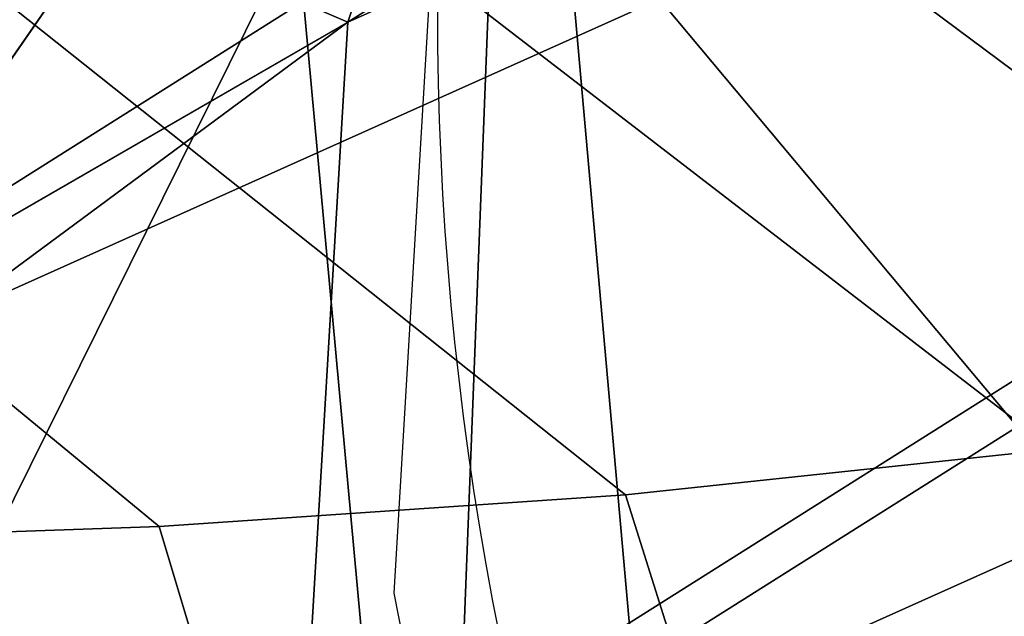
# Model space of a CAD drawing. Units: inches. Extents: x -389 to 382, y 3772 to 4463.
# Drawn here: x -90 to -89, y 4040 to 4040 of the extents above; entities that cross this region are included whole.
import ezdxf

# ---------------------------------------------------------------- set-up
doc = ezdxf.new("R2010")
doc.units = ezdxf.units.IN
doc.header["$MEASUREMENT"] = 0
doc.layers.get('0').update_dxf_attribs({"true_color": 0xffffff})
doc.layers.add('strefa bezpieczenstwa', color=1, linetype='Continuous')

# ---------------------------------------------------------------- blocks, each defined once
blk = doc.blocks.new('Grupa_176')
blk.add_line((1.485393680815605, 1.370955047709746), (1.485393680815605, 1.370955047709782, 3.614014761921648))
blk.add_polyline3d([(1.370955047711045, 4.510624640486384, 3.614014761921431), (1.034901878092574, 4.037970926026304, 3.614014761921648), (0.8326312255950051, 3.494445535876944, 3.614014761921575), (0.7779275009135017, 2.917088827151775, 3.614014761921684), (0.8745186724855466, 2.345246705430521, 3.614014761921648), (1.115822211592244, 1.817889266288649, 3.614014761921648), (1.485393680815605, 1.370955047709782, 3.614014761921648), (1.958047395273952, 1.034901878093548, 3.614014761921648), (2.501572785427138, 0.8326312255943554, 3.614014761921575), (3.07892949414942, 0.7779275009133935, 3.614014761921575), (3.650771615871504, 0.8745186724852578, 3.614014761921575), (4.178129055013087, 1.115822211591739, 3.614014761921575), (4.625063273591341, 1.485393680814883, 3.614014761921575), (4.961116443209812, 1.958047395274963, 3.614014761921359), (5.163387095707381, 2.501572785424431, 3.61401476192172)])
for centre, radius in [((2.998009160651482, 2.998009160650652), 3.000000000000094), ((2.998009160651482, 2.998009160650652, 3.614014761921648), 3.000000000000095)]:
    blk.add_circle(centre, radius)
mesh = blk.add_polyface()
corners = [(0.07387217807799061, 3.668399276291809), (0.130437191777105, 2.116515539955415), (0, 2.888733945458858), (0.347019459152757, 4.402378628615926), (0.4562946743446946, 1.40436946796513), (0.8008273074176122, 5.040652522528364), (0.7779275009135017, 2.917088827151738), (0.8326312255950051, 3.494445535876908), (1.40436946796578, 5.539723646956644), (1.034901878092574, 4.037970926026268), (1.370955047711045, 4.510624640486311), (1.817889266289299, 4.880196109709599), (2.11651553995574, 5.865581129525028), (2.345246705430882, 5.121499648816009), (2.888733945458966, 5.996018321301267), (2.917088827152966, 5.21809082038791), (2.998009160651482, 5.985664650518572), (2.92520973129011, 5.217321376303459), (3.494445535875248, 5.163387095707056), (3.668399276291989, 5.922146143223709), (4.037970926028434, 4.961116443207863), (4.402378628616106, 5.648998862148582), (4.510624640486204, 4.625063273591521), (5.040652522528653, 5.195191013883907), (4.880196109710141, 4.178129055012618), (5.121499648816839, 3.650771615870782), (5.539723646957691, 4.591648853336208), (5.218090820388307, 3.0789294941496), (0.9553657987737324, 0.8008273074173957), (0.8745186724855466, 2.345246705430557), (1.115822211592244, 1.817889266288613), (1.593639692686279, 0.3470194591527931), (1.485393680815605, 1.370955047709746), (1.958047395273952, 1.034901878093512), (2.327619045010397, 0.07387217807766575), (2.501572785427138, 0.8326312255942833), (3.107284375843419, 0), (3.07892949414942, 0.7779275009134295), (3.650771615871504, 0.8745186724852217), (3.879502781346646, 0.130437191776347), (4.178129055013087, 1.115822211591775), (4.591648853336606, 0.4562946743445863), (4.625063273591341, 1.485393680814919), (5.195191013884774, 0.9553657987729023), (4.961116443209812, 1.958047395275071), (5.163387095707381, 2.501572785424395), (5.648998862149051, 1.593639692685413), (5.865581129525281, 3.87950278134596), (5.922146143224395, 2.327619045009567), (5.996018321301809, 3.107284375842481)]
mesh.append_faces([[corners[k] for k in face] for face in [(0, 1, 2), (48, 47, 49)]], dxfattribs={"vtx0": -1})
mesh.append_faces([[corners[k] for k in face] for face in [(1, 3, 4), (6, 5, 7), (7, 8, 9), (9, 8, 10), (10, 8, 11), (11, 12, 13), (13, 14, 15), (15, 16, 17), (17, 16, 18), (18, 19, 20), (20, 21, 22), (22, 23, 24), (24, 23, 25), (25, 26, 27), (28, 30, 31), (31, 33, 34), (34, 35, 36), (36, 38, 39), (39, 40, 41), (41, 42, 43), (43, 27, 46), (46, 47, 48)]], dxfattribs={"vtx0": -1, "vtx1": -1})
mesh.append_faces([[corners[k] for k in face] for face in [(4, 5, 6), (46, 27, 26)]], dxfattribs={"vtx0": -1, "vtx1": -1, "vtx2": -1})
mesh.append_faces([[corners[k] for k in face] for face in [(1, 0, 3), (4, 3, 5), (7, 5, 8), (11, 8, 12), (13, 12, 14), (15, 14, 16), (18, 16, 19), (20, 19, 21), (22, 21, 23), (25, 23, 26), (6, 28, 4), (28, 6, 29), (28, 29, 30), (31, 30, 32), (31, 32, 33), (34, 33, 35), (36, 35, 37), (36, 37, 38), (39, 38, 40), (41, 40, 42), (43, 42, 44), (43, 44, 45), (43, 45, 27), (46, 26, 47)]], dxfattribs={"vtx0": -1, "vtx2": -1})
mesh = blk.add_polyface()
corners = [(0.9553657987737324, 0.8008273074174318, 3.614014761921648), (0.7779275009135017, 2.917088827151775, 3.614014761921684), (0.4562946743446946, 1.40436946796513, 3.614014761921539), (0.8745186724855466, 2.345246705430521, 3.614014761921648), (1.115822211592244, 1.817889266288649, 3.614014761921648), (1.593639692686279, 0.3470194591527931, 3.614014761921648), (1.485393680815605, 1.370955047709782, 3.614014761921648), (1.958047395273952, 1.034901878093548, 3.614014761921648), (2.327619045010397, 0.07387217807766575, 3.614014761921575), (2.501572785427138, 0.8326312255943554, 3.614014761921575), (3.107284375843419, 7.219114195322618e-14, 3.614014761921648), (3.07892949414942, 0.7779275009133935, 3.614014761921575), (3.650771615871504, 0.8745186724852578, 3.614014761921575), (3.879502781346646, 0.1304371917762748, 3.614014761921575), (4.178129055013087, 1.115822211591739, 3.614014761921575), (4.591648853336606, 0.4562946743446585, 3.614014761921648), (4.625063273591341, 1.485393680814883, 3.614014761921575), (5.195191013884774, 0.9553657987729384, 3.614014761921612), (4.961116443209812, 1.958047395274963, 3.614014761921359), (5.163387095707381, 2.501572785424431, 3.61401476192172), (5.218090820388307, 3.0789294941496, 3.614014761921612), (5.648998862149051, 1.593639692685485, 3.614014761921684), (5.539723646957691, 4.591648853336136, 3.614014761921648), (5.865581129525281, 3.879502781345924, 3.614014761921575), (5.922146143224395, 2.327619045009567, 3.614014761921648), (5.996018321301809, 3.107284375842481, 3.614014761921648), (0.130437191777105, 2.116515539955451, 3.614014761921648), (0.07387217807799061, 3.668399276291772, 3.614014761921575), (0, 2.888733945458858, 3.614014761921684), (0.347019459152757, 4.402378628615818, 3.614014761921648), (0.8008273074176122, 5.040652522528401, 3.61401476192172), (0.8326312255950051, 3.494445535876944, 3.614014761921575), (1.40436946796578, 5.539723646956789, 3.614014761921612), (1.034901878092574, 4.037970926026304, 3.614014761921648), (1.370955047711045, 4.510624640486384, 3.614014761921431), (1.817889266289299, 4.880196109709599, 3.614014761921648), (2.11651553995574, 5.865581129524992, 3.614014761921575), (2.345246705430882, 5.121499648816081, 3.61401476192172), (2.888733945458966, 5.996018321301267, 3.614014761921648), (2.917088827152966, 5.218090820387837, 3.614014761921648), (2.998009160651482, 5.985664650518609, 3.614014761921648), (2.92520973129011, 5.217321376303459, 3.614014761921648), (3.494445535875248, 5.163387095706984, 3.614014761921648), (3.668399276291989, 5.922146143223673, 3.614014761921684), (4.037970926028434, 4.961116443207899, 3.614014761921648), (4.402378628616106, 5.648998862148582, 3.614014761921575), (4.510624640486204, 4.625063273591521, 3.614014761921575), (5.040652522528653, 5.195191013883907, 3.614014761921648), (4.880196109710141, 4.17812905501269, 3.614014761921684), (5.121499648816839, 3.650771615870818, 3.614014761921648)]
mesh.append_faces([[corners[k] for k in face] for face in [(23, 24, 25), (26, 27, 28)]], dxfattribs={"vtx0": -1})
mesh.append_faces([[corners[k] for k in face] for face in [(0, 1, 2), (1, 0, 3), (3, 0, 4), (4, 5, 6), (6, 5, 7), (7, 8, 9), (9, 10, 11), (11, 10, 12), (12, 13, 14), (14, 15, 16), (16, 17, 18), (18, 17, 19), (19, 17, 20), (22, 21, 23), (27, 26, 29), (29, 2, 30), (30, 31, 32), (32, 35, 36), (36, 37, 38), (38, 39, 40), (40, 42, 43), (43, 44, 45), (45, 46, 47), (47, 49, 22)]], dxfattribs={"vtx0": -1, "vtx1": -1})
mesh.append_faces([[corners[k] for k in face] for face in [(20, 21, 22), (30, 2, 1)]], dxfattribs={"vtx0": -1, "vtx1": -1, "vtx2": -1})
mesh.append_faces([[corners[k] for k in face] for face in [(4, 0, 5), (7, 5, 8), (9, 8, 10), (12, 10, 13), (14, 13, 15), (16, 15, 17), (20, 17, 21), (23, 21, 24), (29, 26, 2), (30, 1, 31), (32, 31, 33), (32, 33, 34), (32, 34, 35), (36, 35, 37), (38, 37, 39), (40, 39, 41), (40, 41, 42), (43, 42, 44), (45, 44, 46), (47, 46, 48), (47, 48, 49), (22, 49, 20)]], dxfattribs={"vtx0": -1, "vtx2": -1})
mesh = blk.add_polyface()
corners = [(0.8745186724855466, 2.345246705430557), (0.8326312255950051, 3.494445535876908), (0.7779275009135017, 2.917088827151738), (1.034901878092574, 4.037970926026268), (1.115822211592244, 1.817889266288613), (1.370955047711045, 4.510624640486311), (1.485393680815605, 1.370955047709746), (1.817889266289299, 4.880196109709599), (1.958047395273952, 1.034901878093512), (2.345246705430882, 5.121499648816009), (2.501572785427138, 0.8326312255942833), (2.917088827152966, 5.21809082038791), (3.07892949414942, 0.7779275009134295), (2.92520973129011, 5.217321376303459), (3.494445535875248, 5.163387095707056), (3.650771615871504, 0.8745186724852217), (4.037970926028434, 4.961116443207863), (4.178129055013087, 1.115822211591775), (4.510624640486204, 4.625063273591521), (4.625063273591341, 1.485393680814919), (4.880196109710141, 4.178129055012618), (4.961116443209812, 1.958047395275071), (5.121499648816839, 3.650771615870782), (5.163387095707381, 2.501572785424395), (5.218090820388307, 3.0789294941496)]
mesh.append_faces([[corners[k] for k in face] for face in [(0, 1, 2), (22, 23, 24)]], dxfattribs={"vtx0": -1})
mesh.append_faces([[corners[k] for k in face] for face in [(1, 0, 3), (3, 4, 5), (5, 6, 7), (7, 8, 9), (9, 10, 11), (11, 12, 13), (13, 12, 14), (14, 15, 16), (16, 17, 18), (18, 19, 20), (20, 21, 22)]], dxfattribs={"vtx0": -1, "vtx1": -1})
mesh.append_faces([[corners[k] for k in face] for face in [(3, 0, 4), (5, 4, 6), (7, 6, 8), (9, 8, 10), (11, 10, 12), (14, 12, 15), (16, 15, 17), (18, 17, 19), (20, 19, 21), (22, 21, 23)]], dxfattribs={"vtx0": -1, "vtx2": -1})
mesh = blk.add_polyface()
corners = [(0.8745186724855466, 2.345246705430521, 3.614014761921648), (0.8326312255950051, 3.494445535876944, 3.614014761921575), (0.7779275009135017, 2.917088827151775, 3.614014761921684), (1.034901878092574, 4.037970926026304, 3.614014761921648), (1.115822211592244, 1.817889266288649, 3.614014761921648), (1.370955047711045, 4.510624640486384, 3.614014761921431), (1.485393680815605, 1.370955047709782, 3.614014761921648), (1.817889266289299, 4.880196109709599, 3.614014761921648), (1.958047395273952, 1.034901878093548, 3.614014761921648), (2.345246705430882, 5.121499648816081, 3.61401476192172), (2.501572785427138, 0.8326312255943554, 3.614014761921575), (2.917088827152966, 5.218090820387837, 3.614014761921648), (3.07892949414942, 0.7779275009133935, 3.614014761921575), (2.92520973129011, 5.217321376303459, 3.614014761921648), (3.494445535875248, 5.163387095706984, 3.614014761921648), (3.650771615871504, 0.8745186724852578, 3.614014761921575), (4.037970926028434, 4.961116443207899, 3.614014761921648), (4.178129055013087, 1.115822211591739, 3.614014761921575), (4.510624640486204, 4.625063273591521, 3.614014761921575), (4.625063273591341, 1.485393680814883, 3.614014761921575), (4.880196109710141, 4.17812905501269, 3.614014761921684), (4.961116443209812, 1.958047395274963, 3.614014761921359), (5.121499648816839, 3.650771615870818, 3.614014761921648), (5.163387095707381, 2.501572785424431, 3.61401476192172), (5.218090820388307, 3.0789294941496, 3.614014761921612)]
mesh.append_faces([[corners[k] for k in face] for face in [(0, 1, 2), (22, 23, 24)]], dxfattribs={"vtx0": -1})
mesh.append_faces([[corners[k] for k in face] for face in [(1, 0, 3), (3, 4, 5), (5, 6, 7), (7, 8, 9), (9, 10, 11), (11, 12, 13), (13, 12, 14), (14, 15, 16), (16, 17, 18), (18, 19, 20), (20, 21, 22)]], dxfattribs={"vtx0": -1, "vtx1": -1})
mesh.append_faces([[corners[k] for k in face] for face in [(3, 0, 4), (5, 4, 6), (7, 6, 8), (9, 8, 10), (11, 10, 12), (14, 12, 15), (16, 15, 17), (18, 17, 19), (20, 19, 21), (22, 21, 23)]], dxfattribs={"vtx0": -1, "vtx2": -1})
mesh = blk.add_polyface()
corners = [(1.115822211592244, 1.817889266288613), (1.485393680815605, 1.370955047709782, 3.614014761921648), (1.485393680815605, 1.370955047709746), (1.115822211592244, 1.817889266288649, 3.614014761921648)]
mesh.append_faces([[corners[k] for k in face] for face in [(0, 1, 2), (1, 0, 3)]], dxfattribs={"vtx0": -1})
mesh = blk.add_polyface()
corners = [(1.485393680815605, 1.370955047709746), (1.958047395273952, 1.034901878093548, 3.614014761921648), (1.958047395273952, 1.034901878093512), (1.485393680815605, 1.370955047709782, 3.614014761921648)]
mesh.append_faces([[corners[k] for k in face] for face in [(0, 1, 2), (1, 0, 3)]], dxfattribs={"vtx0": -1})
blk = doc.blocks.new('Grupa_65')
for p, q in [((7.901008879755225, 2.212762213358551, 1.196322871145349), (4.866686142680456, 0.611592433967021, 15.56860951479903)), ((4.866686142680456, 0.611592433967021, 15.56860951479903), (6.235963470858175, 2.212762213357396, 14.90171685302949))]:
    blk.add_line(p, q)
blk.add_polyline3d([(6.235963470858537, 4.191916904203526, 14.90171685302938), (5.08709471602966, 5.793086683593901, 14.67323951540007), (3.228186022104051, 6.404679117562655, 14.30355541745673), (1.369277328177575, 5.793086683591014, 13.93387131951346), (0.2204085733489148, 4.191916904202372, 13.705393981884), (0.2204085733486261, 2.212762213355663, 13.70539398188403), (1.369277328177864, 0.6115924339658659, 13.93387131951335), (3.228186022103545, -1.732587406877428e-12, 14.30355541745676), (5.087094716029227, 0.6115924339652884, 14.67323951540014), (6.235963470858175, 2.212762213357396, 14.90171685302949), (6.235963470858537, 4.191916904203526, 14.90171685302938)], close=True)
at = {"extrusion": (-0.1532865868637507, 4.61606426697439e-14, 0.9881817759337912)}
blk.add_circle((-3.202339558781079, 5.314489137059519, 14.63861849100533), 3.201665190746117, dxfattribs=at)
mesh = blk.add_polyface()
corners = [(1.369277328177864, 0.6115924339658659, 13.93387131951335), (0.2204085733489148, 4.191916904202372, 13.705393981884), (0.2204085733486261, 2.212762213355663, 13.70539398188403), (1.369277328177575, 5.793086683591014, 13.93387131951346), (3.228186022104051, 6.404679117562655, 14.30355541745673), (3.228186022103545, -1.732587406877428e-12, 14.30355541745676), (5.087094716029227, 0.6115924339652884, 14.67323951540014), (5.08709471602966, 5.793086683593901, 14.67323951540007), (6.235963470858175, 2.212762213357396, 14.90171685302949), (6.235963470858537, 4.191916904203526, 14.90171685302938)]
mesh.append_faces([[corners[k] for k in face] for face in [(0, 1, 2), (7, 8, 9)]], dxfattribs={"vtx0": -1})
mesh.append_faces([[corners[k] for k in face] for face in [(1, 0, 3), (3, 0, 4), (4, 6, 7)]], dxfattribs={"vtx0": -1, "vtx1": -1})
mesh.append_faces([[corners[k] for k in face] for face in [(4, 0, 5), (4, 5, 6), (7, 6, 8)]], dxfattribs={"vtx0": -1, "vtx2": -1})
mesh = blk.add_polyface()
corners = [(1.885453982245459, 4.191916904201794), (3.034322737074191, 0.6115924339647109, 0.2284773376294581), (1.885453982245387, 2.212762213356819), (3.034322737074336, 5.793086683591591, 0.2284773376293137), (4.893231431000307, -1.732587406877428e-12, 0.5981614355727646), (4.893231431000451, 6.4046791175615, 0.5981614355726202), (6.752140124925916, 0.6115924339647109, 0.9678455335161433), (6.752140124926204, 5.793086683593324, 0.9678455335160712), (7.901008879755225, 2.212762213358551, 1.196322871145349), (7.901008879755298, 4.191916904201216, 1.196322871145457)]
mesh.append_faces([[corners[k] for k in face] for face in [(0, 1, 2), (8, 7, 9)]], dxfattribs={"vtx0": -1})
mesh.append_faces([[corners[k] for k in face] for face in [(1, 3, 4), (4, 5, 6), (6, 7, 8)]], dxfattribs={"vtx0": -1, "vtx1": -1})
mesh.append_faces([[corners[k] for k in face] for face in [(1, 0, 3), (4, 3, 5), (6, 5, 7)]], dxfattribs={"vtx0": -1, "vtx2": -1})
mesh = blk.add_polyface()
corners = [(7.901008879755225, 2.212762213358551, 1.196322871145349), (4.866686142680456, 0.611592433967021, 15.56860951479903), (6.752140124925916, 0.6115924339647109, 0.9678455335161433)]
mesh.append_faces([[corners[k] for k in face] for face in [(0, 1, 2)]])
mesh = blk.add_polyface()
corners = [(7.901008879755225, 2.212762213358551, 1.196322871145349), (6.015554897509333, 2.212762213357396, 15.74682183815005), (4.866686142680456, 0.611592433967021, 15.56860951479903)]
mesh.append_faces([[corners[k] for k in face] for face in [(0, 1, 2)]])
mesh = blk.add_polyface()
corners = [(6.235963470858175, 2.212762213357396, 14.90171685302949), (5.087094716029227, 0.6115924339652884, 14.67323951540014), (4.866686142680456, 0.611592433967021, 15.56860951479903)]
mesh.append_faces([[corners[k] for k in face] for face in [(0, 1, 2)]])
mesh = blk.add_polyface()
corners = [(6.235963470858175, 2.212762213357396, 14.90171685302949), (4.866686142680456, 0.611592433967021, 15.56860951479903), (6.015554897509333, 2.212762213357396, 15.74682183815005)]
mesh.append_faces([[corners[k] for k in face] for face in [(0, 1, 2)]])
mesh = blk.add_polyface()
corners = [(4.866686142680456, 0.611592433967021, 15.56860951479903), (4.893231431000307, -1.732587406877428e-12, 0.5981614355727646), (6.752140124925916, 0.6115924339647109, 0.9678455335161433)]
mesh.append_faces([[corners[k] for k in face] for face in [(0, 1, 2)]])
blk = doc.blocks.new('1632')
at = {"layer": 'strefa bezpieczenstwa'}
for p, q in [((9.641414187600235, -0.1662397785143921), (9.640890085414838, -0.1750700799670879)), ((9.640890085414838, -0.1750700799670879), (9.642598337046662, -0.183890211999997))]:
    blk.add_line(p, q, dxfattribs=at)

msp = doc.modelspace()

# ---------------------------------------------------------------- linework, layer by layer
for p, q in [((-90.72058391925177, 4039.072437870785, 252.5085142524258), (-56.08862854393023, 4109.031526260866, 227.8903900758571)), ((-90.72058391925177, 4039.072437870785, 248.5085142524258), (-56.08862854393023, 4109.031526260866, 223.8903900758571)), ((-89.74157672417505, 4040.694511497347, 241.2047936643835), (-88.83963435047212, 4040.020573028995, 240.8702113825034)), ((-90.11782629051254, 4040.637416450774, 240.3794791763305), (-89.23842449540575, 4039.960057499051, 239.9954534724519)), ((-90.53245911464751, 4040.593462214589, 239.5719426564306), (-89.67789738474494, 4039.913470026833, 239.139538583445)), ((-90.98449027369247, 4040.562753198117, 238.7841023348785), (-90.15700909026873, 4039.880921276683, 238.3044998641309)), ((-89.67789738474494, 4039.913470026833, 239.139538583445), (-89.32702127777452, 4038.801324584721, 239.0009786629347)), ((-90.15700909026873, 4039.880921276683, 238.3044998641309), (-89.82286968145468, 4038.767638816625, 238.1367697295893))]:
    msp.add_line(p, q)
at = {"extrusion": (-0.04537852826267755, 0.1938869042984721, 0.9799738045041144)}
for p, q in [((-89.67789738474494, 4039.913470026833, 239.139538583445), (-89.23842449540575, 4039.960057499051, 239.9954534724519)), ((-90.15700909026873, 4039.880921276683, 238.3044998641309), (-89.67789738474494, 4039.913470026833, 239.139538583445)), ((-90.67462152531266, 4039.862488565219, 237.4923208737023), (-90.15700909026873, 4039.880921276683, 238.3044998641309))]:
    msp.add_line(p, q, dxfattribs=at)
at = {"extrusion": (0.03921721713767967, 0.1729875727991622, 0.9841429314571287)}
msp.add_arc((979.7114193601722, -3813.964349039742, 938.1414587569586), 1.899999999999998, 268.427759311096, 88.4277593111626, dxfattribs=at)
at = {"extrusion": (0.2241438680420135, 0.1294095225512602, 0.9659258262890684)}
msp.add_ellipse((-87.67408281719388, 4038.991674636923, 251.4928733040384), major_axis=(2.343750000000071, -4.059494080239689), ratio=0.9600000000000003, dxfattribs=at)
at = {"extrusion": (0.2241438680420094, 0.1294095225512428, 0.9659258262890714)}
msp.add_ellipse((-88.62027355508616, 4038.445391159696, 247.4153579193467), major_axis=(2.343750000000058, -4.059494080239697), ratio=0.9600000000000005, dxfattribs=at)
for points, invisible_edges in [([(-56.08862854393023, 4109.031526260866, 227.8903900758571), (-90.72058391925177, 4039.072437870785, 248.5085142524258), (-90.72058391925177, 4039.072437870785, 252.5085142524258)], 1), ([(-90.72058391925177, 4039.072437870785, 248.5085142524258), (-56.08862854393023, 4109.031526260866, 227.8903900758571), (-56.08862854393023, 4109.031526260866, 223.8903900758571)], 1), ([(-54.08862854393011, 4105.567424645729, 223.8903900758571), (-90.72058391925177, 4039.072437870785, 248.5085142524258), (-56.08862854393023, 4109.031526260866, 223.8903900758571)], 1), ([(-90.72058391925177, 4039.072437870785, 252.5085142524258), (-54.08862854393011, 4105.567424645729, 227.8903900758571), (-56.08862854393023, 4109.031526260866, 227.8903900758571)], 1), ([(-90.72058391925177, 4039.072437870785, 248.5085142524258), (-54.08862854393011, 4105.567424645729, 223.8903900758571), (-88.72058391925165, 4035.608336255646, 248.5085142524258)], 1), ([(-54.08862854393011, 4105.567424645729, 227.8903900758571), (-90.72058391925177, 4039.072437870785, 252.5085142524258), (-88.72058391925165, 4035.608336255646, 252.5085142524258)], 1), ([(-90.50405398152361, 4040.207735596819, 251.5640954863528), (-86.71554837474082, 4040.433321389339, 251.3734746123736), (-87.15225629936958, 4041.509735274673, 251.2016705476983)], 13), ([(-90.50405398152361, 4040.207735596819, 251.5640954863528), (-87.15225629936958, 4041.509735274673, 251.2016705476983), (-90.21722171853958, 4041.327232534834, 251.3558860742304)], 3), ([(-90.40123453553724, 4040.515549990798, 246.7381460518048), (-90.50405398152361, 4040.207735596819, 251.5640954863528), (-90.21722171853958, 4041.327232534834, 251.3558860742304)], 1), ([(-89.98412855214724, 4040.91028804705, 244.0773448630528), (-90.66743633997476, 4040.295629463368, 245.1889575700916), (-89.78227086671768, 4041.011813379823, 244.9013066337213)], 1), ([(-90.51136830279779, 4040.404135763516, 245.9873740170765), (-89.78227086671768, 4041.011813379823, 244.9013066337213), (-90.66743633997476, 4040.295629463368, 245.1889575700916)], 1), ([(-90.22489762923146, 4040.820433585009, 243.2625299484507), (-90.86134385178161, 4040.198102710193, 244.3974475692074), (-89.98412855214724, 4040.91028804705, 244.0773448630528)], 1), ([(-90.66743633997476, 4040.295629463368, 245.1889575700916), (-89.98412855214724, 4040.91028804705, 244.0773448630528), (-90.86134385178161, 4040.198102710193, 244.3974475692074)], 1), ([(-88.16779256557106, 4040.182780521937, 242.6679048075359), (-89.40460416256087, 4040.764611730173, 242.0459256604333), (-89.10770905360505, 4040.847550632469, 242.9008771312588)], 1), ([(-90.86134385178161, 4040.198102710193, 244.3974475692074), (-90.22489762923146, 4040.820433585009, 243.2625299484507), (-91.09263022840378, 4040.111787170004, 243.6147241750725)], 1), ([(-90.50400617273363, 4040.742463434872, 242.4587974092839), (-91.09263022840378, 4040.111787170004, 243.6147241750725), (-90.22489762923146, 4040.820433585009, 243.2625299484507)], 1), ([(-88.48247423997918, 4040.094872867479, 241.7617344050519), (-89.74157672417505, 4040.694511497347, 241.2047936643835), (-89.40460416256087, 4040.764611730173, 242.0459256604333)], 1), ([(-89.40460416256087, 4040.764611730173, 242.0459256604333), (-88.16779256557106, 4040.182780521937, 242.6679048075359), (-88.48247423997918, 4040.094872867479, 241.7617344050519)], 1), ([(-88.83963435047212, 4040.020573028995, 240.8702113825034), (-90.11782629051254, 4040.637416450774, 240.3794791763305), (-89.74157672417505, 4040.694511497347, 241.2047936643835)], 1), ([(-89.74157672417505, 4040.694511497347, 241.2047936643835), (-88.48247423997918, 4040.094872867479, 241.7617344050519), (-88.83963435047212, 4040.020573028995, 240.8702113825034)], 1), ([(-86.90339807118448, 4039.604714328189, 246.6594493850771), (-90.69190367796773, 4039.37912853567, 246.8500702590561), (-87.34010599581234, 4040.681128213525, 246.4876453204024)], 3), ([(-87.34010599581234, 4040.681128213525, 246.4876453204024), (-90.69190367796773, 4039.37912853567, 246.8500702590561), (-90.40507141498301, 4040.498625473686, 246.6418608469339)], 13), ([(-90.67401736175202, 4039.410265834024, 247.0421292169835), (-86.92128438739974, 4039.573577029837, 246.4673904271498), (-87.35116034716725, 4040.661884304824, 246.3689463565581)], 13), ([(-90.67401736175202, 4039.410265834024, 247.0421292169835), (-87.35116034716725, 4040.661884304824, 246.3689463565581), (-90.3871850987698, 4040.529762772039, 246.8339198048604)], 3), ([(-89.23842449540575, 4039.960057499051, 239.9954534724519), (-90.53245911464751, 4040.593462214589, 239.5719426564306), (-90.11782629051254, 4040.637416450774, 240.3794791763305)], 1), ([(-90.11782629051254, 4040.637416450774, 240.3794791763305), (-88.83963435047212, 4040.020573028995, 240.8702113825034), (-89.23842449540575, 4039.960057499051, 239.9954534724519)], 1), ([(-89.67789738474494, 4039.913470026833, 239.139538583445), (-90.98449027369247, 4040.562753198117, 238.7841023348785), (-90.53245911464751, 4040.593462214589, 239.5719426564306)], 1), ([(-90.53245911464751, 4040.593462214589, 239.5719426564306), (-89.23842449540575, 4039.960057499051, 239.9954534724519), (-89.67789738474494, 4039.913470026833, 239.139538583445)], 1), ([(-90.98449027369247, 4040.562753198117, 238.7841023348785), (-89.67789738474494, 4039.913470026833, 239.139538583445), (-90.15700909026873, 4039.880921276683, 238.3044998641309)], 1), ([(-90.67462152531266, 4039.862488565219, 237.4923208737023), (-90.98449027369247, 4040.562753198117, 238.7841023348785), (-90.15700909026873, 4039.880921276683, 238.3044998641309)], 1), ([(-90.06734605689394, 4039.131321711481, 251.7358995510283), (-86.71554837474082, 4040.433321389339, 251.3734746123736), (-90.50405398152361, 4040.207735596819, 251.5640954863528)], 3), ([(-90.06734605689394, 4039.131321711481, 251.7358995510283), (-87.00238063772349, 4039.313824451322, 251.5816840244966), (-86.71554837474082, 4040.433321389339, 251.3734746123736)], 13), ([(-90.68806679851991, 4039.396053052782, 246.9463554639175), (-90.06734605689394, 4039.131321711481, 251.7358995510283), (-90.50405398152361, 4040.207735596819, 251.5640954863528)], 1), ([(-88.87219638385454, 4038.849539486305, 239.8867930283709), (-89.67789738474494, 4039.913470026833, 239.139538583445), (-89.23842449540575, 4039.960057499051, 239.9954534724519)], 1), ([(-89.32702127777452, 4038.801324584721, 239.0009786629347), (-90.15700909026873, 4039.880921276683, 238.3044998641309), (-89.67789738474494, 4039.913470026833, 239.139538583445)], 1), ([(-89.67789738474494, 4039.913470026833, 239.139538583445), (-88.87219638385454, 4038.849539486305, 239.8867930283709), (-89.32702127777452, 4038.801324584721, 239.0009786629347)], 1), ([(-89.82286968145468, 4038.767638816625, 238.1367697295893), (-90.67462152531266, 4039.862488565219, 237.4923208737023), (-90.15700909026873, 4039.880921276683, 238.3044998641309)], 1), ([(-90.15700909026873, 4039.880921276683, 238.3044998641309), (-89.32702127777452, 4038.801324584721, 239.0009786629347), (-89.82286968145468, 4038.767638816625, 238.1367697295893)], 1), ([(-90.67462152531266, 4039.862488565219, 237.4923208737023), (-89.82286968145468, 4038.767638816625, 238.1367697295893), (-90.35856375171784, 4038.748562199522, 237.2962190787398)], 1)]:
    msp.add_3dface(points, dxfattribs=dict(invisible_edges=invisible_edges))

# ---------------------------------------------------------------- block references
at = {"extrusion": (0.2241438680420135, 0.1294095225512602, 0.9659258262890684), "xscale": 1.562500000000001, "yscale": 1.500000000000001, "zscale": 1.153375560936348, "rotation": 180}
msp.add_blockref('Grupa_176', (3546.390826631543, -1807.754226597708, 745.9558376056129), dxfattribs=at)
at = {"extrusion": (0.1055419473313873, 0.06093467170257369, 0.992546151641322), "rotation": 99.99999999999959}
msp.add_blockref('Grupa_65', (3546.046825718557, -1901.819695516564, 475.1245271914978), dxfattribs=at)
at = {"layer": 'strefa bezpieczenstwa', "xscale": 100, "yscale": 100, "zscale": 100}
msp.add_blockref('1632', (-1054.004784454183, 4057.319311558233, 29.97047372201341), dxfattribs=at)

# ---------------------------------------------------------------- meshes
mesh = msp.add_polyface()
corners = [(-92.0268656074208, 4040.163971492632, 252.3458820677941), (-89.89536844876768, 4041.143486493857, 251.7200363040217), (-89.31982513021742, 4041.631991236102, 251.5210337865696), (-92.09764062355772, 4038.971523254054, 252.522063238716), (-90.31953482237255, 4040.5083393296, 251.9035580384291), (-90.56341801364148, 4039.769833972945, 252.0590922868763), (-91.86695748546612, 4037.780448298916, 252.6281068164062), (-90.61039778612471, 4038.978298343506, 252.1760396473649), (-90.45727254596594, 4038.187674286361, 252.2464303505411), (-91.3505368677846, 4036.671916417068, 252.6567861062908), (-90.11447752522875, 4037.451841524431, 252.2654673863103), (-89.60537363808183, 4036.820945844423, 252.2318534121445), (-90.58357198218319, 4035.721472224321, 252.6061466621586), (-88.96465547310203, 4036.337981744326, 252.1478791648339), (-89.61833021814597, 4034.993886921728, 252.479639478442), (-88.23598691439348, 4036.035862429425, 252.0192673505584), (-87.46902552004994, 4035.935176831754, 251.8547826519197), (-88.52059120675412, 4034.538744245268, 252.2858858106478), (-86.71603844163488, 4036.042786508403, 251.6656344293066), (-86.0283405041704, 4036.351358037744, 251.4647128215074), (-83.32130002696722, 4037.819377781214, 250.6398645402828), (-83.68870999694454, 4036.70681963604, 250.874176848791), (-87.36516404753525, 4034.387061416184, 252.0380896510433), (-84.32771653848253, 4035.749970583276, 251.1506522982801), (-86.23078919195663, 4034.549175368611, 251.753137898403), (-85.1947724117819, 4035.014038304596, 251.4504495437644), (-91.02044909590579, 4042.233378690571, 251.835094309797), (-89.11737644243175, 4043.434173905235, 251.2326087096738), (-90.15339322260597, 4042.96931096925, 251.5352970643123), (-87.98300158685257, 4043.596287857662, 250.9476569570336), (-91.6594556374437, 4041.276529637807, 252.111569759286), (-86.82757442763418, 4043.444605028579, 250.6998607974292), (-88.632127192753, 4041.940562765443, 251.3201121787704), (-85.72983541624228, 4042.989462352119, 250.5061071296349), (-87.87914011433831, 4042.048172442093, 251.1309639561572), (-87.11217871999445, 4041.947486844421, 250.9664792575185), (-84.76459365220516, 4042.261877049526, 250.3795999459183), (-86.3835101612863, 4041.64536752952, 250.837867443243), (-85.74279199630622, 4041.162403429424, 250.7538931959324), (-83.99762876660364, 4041.311432856779, 250.3289605017861), (-85.23368810915906, 4040.531507749415, 250.7202792217666), (-83.92524902635456, 4041.156064835212, 250.3329800925641), (-84.89089308842232, 4039.795674987486, 250.7393162575358), (-83.48120814892184, 4040.20290097493, 250.3576397916707), (-84.73776784826339, 4039.005050930342, 250.8097069607119), (-83.25052501083033, 4039.011826019793, 250.463683369361), (-84.78474762074697, 4038.213515300901, 250.9266543212007), (-85.02863081201566, 4037.475009944246, 251.0821885696478), (-85.45279718562067, 4036.83986277999, 251.2657103040552)]
mesh.append_faces([[corners[k] for k in face] for face in [(23, 24, 25), (26, 27, 28)]], dxfattribs={"vtx0": -1})
mesh.append_faces([[corners[k] for k in face] for face in [(1, 3, 4), (4, 3, 5), (5, 6, 7), (7, 6, 8), (8, 9, 10), (10, 9, 11), (11, 12, 13), (13, 14, 15), (15, 14, 16), (16, 17, 18), (18, 17, 19), (20, 17, 21), (21, 22, 23), (27, 26, 29), (29, 30, 31), (31, 32, 33), (33, 35, 36), (36, 38, 39), (39, 40, 41), (41, 42, 43), (43, 44, 45), (45, 47, 20)]], dxfattribs={"vtx0": -1, "vtx1": -1})
mesh.append_faces([[corners[k] for k in face] for face in [(19, 17, 20), (31, 0, 2)]], dxfattribs={"vtx0": -1, "vtx1": -1, "vtx2": -1})
mesh.append_faces([[corners[k] for k in face] for face in [(0, 1, 2), (1, 0, 3), (5, 3, 6), (8, 6, 9), (11, 9, 12), (13, 12, 14), (16, 14, 17), (21, 17, 22), (23, 22, 24), (29, 26, 30), (31, 30, 0), (31, 2, 32), (33, 32, 34), (33, 34, 35), (36, 35, 37), (36, 37, 38), (39, 38, 40), (41, 40, 42), (43, 42, 44), (45, 44, 46), (45, 46, 47), (20, 47, 48), (20, 48, 19)]], dxfattribs={"vtx0": -1, "vtx2": -1})
mesh = msp.add_polyface()
corners = [(-90.06356718032403, 4042.887890428009, 247.1550933249821), (-91.96663983379783, 4041.687095213344, 247.7575789251053), (-91.09958396049831, 4042.423027492023, 247.4577816796207), (-88.9291923247449, 4043.050004380435, 246.870141572342), (-92.60564637533604, 4040.73024616058, 248.0340543745943), (-87.77376516552631, 4042.898321551352, 246.6223454127375), (-92.97305634531284, 4039.617688015405, 248.2683666831023), (-90.2660158681097, 4041.085707758876, 247.4435184018779), (-89.57831793064531, 4041.394279288216, 247.2425967940788), (-86.67602615413458, 4042.443178874893, 246.4285917449433), (-88.82533085223044, 4041.501888964867, 247.0534485714655), (-88.05836945788653, 4041.401203367194, 246.8889638728268), (-85.71078439009725, 4041.715593572299, 246.3020845612266), (-87.3297008991785, 4041.099084052294, 246.7603520585513), (-86.68898273419849, 4040.616119952197, 246.6763778112407), (-84.94381950449602, 4040.765149379552, 246.2514451170945), (-86.1798788470513, 4039.985224272189, 246.6427638370749), (-84.87143976424665, 4040.609781357985, 246.2554647078724), (-85.83708382631444, 4039.249391510259, 246.6618008728439), (-84.42739888681412, 4039.656617497703, 246.280124406979), (-85.68395858615563, 4038.458767453115, 246.7321915760202), (-84.19671574872257, 4038.465542542567, 246.3861679846692), (-85.73093835863912, 4037.667231823674, 246.849138936509), (-85.97482154990794, 4036.92872646702, 247.0046731849561), (-84.26749076485942, 4037.273094303987, 246.5623491555912), (-86.39898792351289, 4036.293579302763, 247.1881949193635), (-86.97453124206268, 4035.805074560517, 247.3871974368157), (-90.84155918665985, 4040.59720301663, 247.6425209193299), (-93.04383136144989, 4038.425239776827, 248.4445478540241), (-91.26572556026485, 4039.962055852374, 247.8260426537373), (-91.50960875153375, 4039.223550495718, 247.9815769021847), (-92.81314822335816, 4037.234164821689, 248.5505914317145), (-91.55658852401709, 4038.43201486628, 248.0985242626732), (-91.40346328385822, 4037.641390809134, 248.1689149658494), (-92.29672760567682, 4036.125632939841, 248.5792707215991), (-91.06066826312106, 4036.905558047204, 248.1879520016185), (-90.55156437597415, 4036.274662367196, 248.1543380274529), (-91.52976272007547, 4035.175188747094, 248.528631277467), (-89.91084621099425, 4035.7916982671, 248.0703637801422), (-90.56452095603836, 4034.447603444501, 248.4021240937502), (-89.18217765228567, 4035.489578952198, 247.9417519658668), (-88.4152162579423, 4035.388893354527, 247.7772672672279), (-89.46678194464639, 4033.992460768041, 248.2083704259561), (-87.66222917952719, 4035.496503031176, 247.5881190446148), (-84.6349007348368, 4036.160536158813, 246.7966614640994), (-88.31135478542734, 4033.840777938958, 247.9605742663516), (-85.27390727637466, 4035.203687106049, 247.0731369135882), (-87.17697992984867, 4034.002891891385, 247.6756225137113), (-86.140963149674, 4034.467754827369, 247.3729341590727)]
mesh.append_faces([[corners[k] for k in face] for face in [(0, 1, 2), (47, 46, 48)]], dxfattribs={"vtx0": -1})
mesh.append_faces([[corners[k] for k in face] for face in [(1, 3, 4), (4, 5, 6), (7, 5, 8), (8, 9, 10), (10, 9, 11), (11, 12, 13), (13, 12, 14), (14, 15, 16), (16, 17, 18), (18, 19, 20), (20, 21, 22), (22, 21, 23), (23, 24, 25), (25, 24, 26), (6, 27, 28), (27, 6, 7), (28, 30, 31), (31, 33, 34), (34, 36, 37), (37, 38, 39), (39, 41, 42), (42, 44, 45), (45, 46, 47)]], dxfattribs={"vtx0": -1, "vtx1": -1})
mesh.append_faces([[corners[k] for k in face] for face in [(6, 5, 7), (42, 26, 24)]], dxfattribs={"vtx0": -1, "vtx1": -1, "vtx2": -1})
mesh.append_faces([[corners[k] for k in face] for face in [(1, 0, 3), (4, 3, 5), (8, 5, 9), (11, 9, 12), (14, 12, 15), (16, 15, 17), (18, 17, 19), (20, 19, 21), (23, 21, 24), (28, 27, 29), (28, 29, 30), (31, 30, 32), (31, 32, 33), (34, 33, 35), (34, 35, 36), (37, 36, 38), (39, 38, 40), (39, 40, 41), (42, 41, 43), (42, 43, 26), (42, 24, 44), (45, 44, 46)]], dxfattribs={"vtx0": -1, "vtx2": -1})
mesh = msp.add_polyface()
corners = [(-90.84155918665985, 4040.59720301663, 247.6425209193299), (-90.31953482237255, 4040.5083393296, 251.9035580384291), (-91.26572556026485, 4039.962055852374, 247.8260426537373), (-89.89536844876768, 4041.143486493857, 251.7200363040217)]
mesh.append_faces([[corners[k] for k in face] for face in [(0, 1, 2), (1, 0, 3)]], dxfattribs={"vtx0": -1})

doc.saveas('drawing.dxf')
